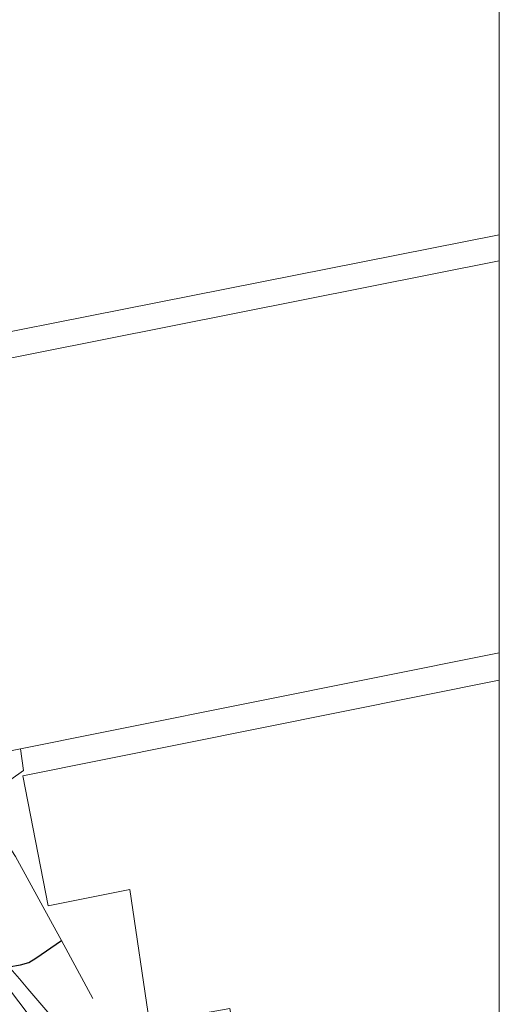
# Model space of a CAD drawing. Units: inches. Extents: x 452000 to 453004, y 4600496 to 4601009.
# Drawn here: x 452976 to 453000, y 4600578 to 4600627 of the extents above; entities that cross this region are included whole.
import ezdxf

# ---------------------------------------------------------------- set-up
doc = ezdxf.new("R2010")
doc.units = ezdxf.units.IN
doc.header["$MEASUREMENT"] = 0
for name, color, linetype, lineweight in [('CAMI i PISTA FORESTAL', 7, 'Continuous', 0), ('CORBA MESTRA', 7, 'Continuous', 0), ('HIVERNACLE', 7, 'Continuous', 0), ('LINIA ELECTRICA', 7, 'Continuous', 0), ('MARC FULL', 7, 'Continuous', 0), ('MUR', 7, 'Continuous', 0)]:
    doc.layers.add(name, color=color, linetype=linetype, lineweight=lineweight)
doc.linetypes.add('linelec', pattern='A,6.625,[5,dgnlstyle-mataro.shx,S=0.0088,R=0,X=0.1,Y=0],0.125,-1.25,[6,dgnlstyle-mataro.shx,S=0.014,R=0,X=0,Y=0],-1.25,0.125,[5,dgnlstyle-mataro.shx,S=0.0088,R=0,X=0.9,Y=1.1],6.625', length=16)

msp = doc.modelspace()

# ---------------------------------------------------------------- linework, layer by layer
at = {"layer": 'CAMI i PISTA FORESTAL', "color": 7, "linetype": 'Continuous', "lineweight": 0}
for points in [[(452975.5366977841, 4600579.386643114, 130.0022310765513), (452975.6010559142, 4600579.313239642, 129.9962015457984), (452976.0580526164, 4600578.785235357, 129.9552014822321), (452976.4850495074, 4600578.288231345, 129.9182014248672)], [(452976.4850495074, 4600578.288231345, 129.9182014248672), (452977.2830436579, 4600577.354223843, 129.8532013240912), (452978.6780333998, 4600575.717210719, 129.7442011550976), (452979.2030295702, 4600575.105205787, 129.7032010915312), (452979.6650262347, 4600574.571201454, 129.6662010341664), (452980.070023342, 4600574.107197662, 129.6332009830032), (452980.4270208225, 4600573.702194325, 129.6032009364912), (452980.7410186309, 4600573.349191396, 129.5752008930801), (452981.0170167295, 4600573.042188826, 129.55020085432), (452981.5040134328, 4600572.508184303, 129.5042007830016), (452981.872010991, 4600572.111180894, 129.4682007271873), (452982.1490091746, 4600571.815178334, 129.4392006822256), (452982.5700064811, 4600571.374174455, 129.3942006124576), (452982.9940038304, 4600570.938170562, 129.3462005380384), (452983.3150018621, 4600570.613167623, 129.3082004791232), (452983.6269999633, 4600570.299164769, 129.2692004186576), (452984.2349963154, 4600569.694159218, 129.190200296176), (452984.807992932, 4600569.131153997, 129.1122001752448), (452985.2580377673, 4600568.693603765, 129.048860064523)]]:
    msp.add_polyline3d(points, dxfattribs=at)
at = {"layer": 'CORBA MESTRA', "color": 30, "linetype": 'Continuous', "lineweight": 30, "elevation": 130.000201552}
msp.add_lwpolyline([(452975.5366977841, 4600579.386643114), (452976.1080579596, 4600579.479236052), (452976.5250594863, 4600579.595233068), (452976.8840616515, 4600579.807230673), (452978.149992217, 4600580.69316777)], dxfattribs=at)
at = {"layer": 'CORBA MESTRA', "color": 30, "linetype": 'Continuous', "lineweight": 30, "elevation": 130.000201552, "flags": 128}
msp.add_lwpolyline([(452978.149992217, 4600580.69316777), (452978.1500703368, 4600580.693222441)], dxfattribs=at)
at = {"layer": 'HIVERNACLE', "color": 7, "linetype": 'Continuous', "lineweight": 0}
for points in [[(453000, 4600615.873930476, 138.8722642116169), (452953.9547943986, 4600606.766272396, 138.5694750058651)], [(453000, 4600614.588847851, 134.633689160404), (452957.2732306781, 4600606.091420222, 134.3692083256976), (452958.0914916781, 4600601.242808423, 134.8280668989532)], [(452968.7941172375, 4600588.786305978, 134.865209094696), (453000, 4600595.044430696, 135.0696088522172)], [(452993.1097586016, 4600564.697918558, 132.5186598245782), (452991.8920203343, 4600571.295103602, 133.5292070233616), (452987.7750088298, 4600570.620133794, 133.7372073458448), (452986.5630576432, 4600577.301153348, 133.9692077055376), (452982.5450460721, 4600576.597182743, 133.9692077055376), (452981.5610948899, 4600583.232200497, 133.8412075070864), (452977.4930823916, 4600582.416230097, 133.8412075070864), (452976.2241296293, 4600588.901249779, 133.4572069117328), (453000, 4600593.669799322, 133.4687499796724)]]:
    msp.add_polyline3d(points, dxfattribs=at)
at = {"layer": 'LINIA ELECTRICA', "color": 1, "linetype": 'linelec', "lineweight": 0}
msp.add_polyline3d([(452974.7214977066, 4600579.344659775, 132.1361169633935), (452981.3241425889, 4600570.650393588, 130.0763280608074)], dxfattribs=at)
at = {"layer": 'MARC FULL', "color": 0, "linetype": 'Continuous'}
msp.add_lwpolyline([(453000, 4600500), (453000, 4601000)], dxfattribs=at)
at = {"layer": 'MUR', "color": 1, "linetype": 'Continuous', "lineweight": 20, "extrusion": (0.02219613042815382, -0.1685762993439557, 0.9854386653128208), "elevation": -765364.882504994, "flags": 128}
msp.add_lwpolyline([(1049667.658607176, 4436555.262072645), (1049667.658607176, 4436556.37363453)], dxfattribs=at)
at = {"layer": 'MUR', "color": 1, "linetype": 'Continuous', "lineweight": 20}
for points in [[(452976.2541316941, 4600589.167249965, 131.2012034140304), (452974.0731165824, 4600587.621264117, 131.2012034140304), (452975.858098522, 4600584.876246317, 130.7372026946448), (452977.7060758626, 4600581.512227079, 130.0812016775824), (452978.149992217, 4600580.69316777, 129.9042519739489)], [(452978.149992217, 4600580.69316777, 129.9042519739489), (452979.7130508775, 4600577.80920611, 129.2812004372624)]]:
    msp.add_polyline3d(points, dxfattribs=at)

doc.saveas('drawing.dxf')
